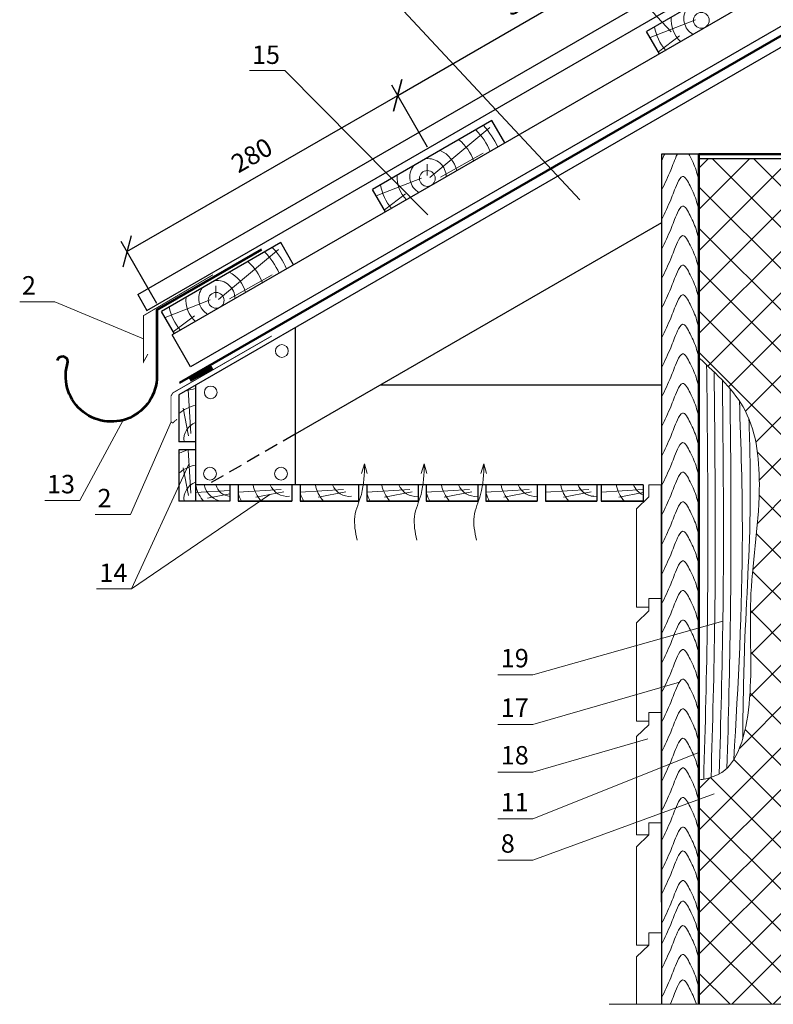
# Model space of a CAD drawing. Extents: x -245 to 3953, y -7814 to 946.
# Drawn here: x 103 to 185, y -5265 to -5158 of the extents above; entities that cross this region are included whole.
import ezdxf

# ---------------------------------------------------------------- set-up
doc = ezdxf.new("R2010")
doc.units = 0
doc.linetypes.add('GESTRICHELT', pattern=[0.75, 0.5, -0.25])
doc.layers.get('0').update_dxf_attribs({"lineweight": 25})
for name, color, linetype, lineweight in [('URSA GEO', 172, 'Continuous', 9), ('Воздух', 10, 'Continuous', 13), ('Вспомогат. линии', 130, 'Continuous', 13), ('кирпич', 22, 'Continuous', 25), ('Металл', 30, 'Continuous', 53), ('Механическое крепление', 244, 'Continuous', 15), ('Надписи', 180, 'Continuous', 13), ('ОНДУТИС ветро', 170, 'Continuous', 50), ('ОНДУТИС Гидроизоляция', 30, 'Continuous', 50), ('Основные линии', 7, 'Continuous', 30), ('Стены', 14, 'Continuous', 30), ('Черепица ОНДУВИЛЛА', 24, 'Continuous', 30), ('Штрих', 151, 'Continuous', 9), ('Штриховка', 3, 'Continuous', 9)]:
    doc.layers.add(name, color=color, linetype=linetype, lineweight=lineweight)
doc.layers.add('деревянные констр', color=7, linetype='Continuous', lineweight=15, true_color=0xca8907)
doc.styles.add('Arial', font='arial.ttf')
doc.styles.add('MtXpl_Times_New_Roma', font='times.ttf')
doc.dimstyles.new('привязка 100', dxfattribs={"dimtxt": 2.5, "dimasz": 2.5, "dimexe": 1.25, "dimexo": 1, "dimgap": 1, "dimtad": 1, "dimlfac": 10, "dimzin": 9, "dimtxsty": 'Standard', "dimblk": 'OBLIQUE', "dimcen": 2.5, "dimadec": 0, "dimazin": 0, "dimtfac": 1, "dimtmove": 1, "dimatfit": 3, "dimfxl": 1, "dimarcsym": 0})

# ---------------------------------------------------------------- blocks, each defined once
blk = doc.blocks.new('_Oblique')
at = {"color": 0, "linetype": 'ByBlock', "lineweight": -2}
blk.add_line((-0.5, -0.5), (0.5, 0.5), dxfattribs=at)
blk = doc.blocks.new('*D169')
at = {"layer": 'Defpoints', "color": 0, "linetype": 'Continuous', "ltscale": 100, "transparency": 16777216}
for p in [(143.93, -5166.48), (147.67, -5172.96), (118.3, -5189.91)]:
    blk.add_point(p, dxfattribs=at)
at = {"layer": 'Надписи', "color": 0, "linetype": 'Continuous', "lineweight": -2, "ltscale": 100, "transparency": 16777216}
for p, q in [((147.17, -5172.09), (143.3, -5165.39)), ((114.56, -5183.43), (143.93, -5166.48)), ((117.8, -5189.05), (113.93, -5182.35))]:
    blk.add_line(p, q, dxfattribs=at)
at = {"layer": 'Надписи', "color": 0, "linetype": 'Continuous', "lineweight": -2, "ltscale": 100, "transparency": 16777216, "xscale": 2.5, "yscale": 2.5, "zscale": 2.5}
for p, rotation in [((143.93, -5166.48), 29.99999999999957), ((114.56, -5183.43), 209.9999999999996)]:
    blk.add_blockref('_Oblique', p, dxfattribs=dict(at, rotation=rotation))
at = {"layer": 'Надписи', "color": 0, "linetype": 'Continuous', "ltscale": 100, "transparency": 16777216, "insert": (128.23, -5173.2), "char_height": 2, "attachment_point": 5, "rotation": 30, "style": 'Arial'}
blk.add_mtext('280', dxfattribs=at)
blk = doc.blocks.new('*D170')
at = {"layer": 'Defpoints', "color": 0, "linetype": 'Continuous', "ltscale": 100, "transparency": 16777216}
for p in [(173.65, -5149.32), (177.39, -5155.8), (147.67, -5172.96)]:
    blk.add_point(p, dxfattribs=at)
at = {"layer": 'Надписи', "color": 0, "linetype": 'Continuous', "lineweight": -2, "ltscale": 100, "transparency": 16777216}
for p, q in [((176.89, -5154.93), (173.02, -5148.23)), ((143.93, -5166.48), (173.65, -5149.32)), ((147.17, -5172.09), (143.3, -5165.39))]:
    blk.add_line(p, q, dxfattribs=at)
at = {"layer": 'Надписи', "color": 0, "linetype": 'Continuous', "lineweight": -2, "ltscale": 100, "transparency": 16777216, "xscale": 2.5, "yscale": 2.5, "zscale": 2.5}
for p, rotation in [((173.65, -5149.32), 30.00000000000058), ((143.93, -5166.48), 210.0000000000006)]:
    blk.add_blockref('_Oblique', p, dxfattribs=dict(at, rotation=rotation))
at = {"layer": 'Надписи', "color": 0, "linetype": 'Continuous', "ltscale": 100, "transparency": 16777216, "insert": (157.78, -5156.15), "char_height": 2, "attachment_point": 5, "rotation": 30, "style": 'Arial'}
blk.add_mtext('350', dxfattribs=at)

msp = doc.modelspace()

# ---------------------------------------------------------------- hatches: boundary and pattern name
at = {"layer": 'URSA GEO', "linetype": 'Continuous'}
h = msp.add_hatch(dxfattribs=at)
h.set_pattern_fill('ANSI37', color=0)
h.set_pattern_definition([(45, (-8822.6305, -4582.684), (-2.245064, 2.245064), []), (135, (-8822.6305, -4582.684), (-2.245064, -2.245064), [])])
edge = h.paths.add_edge_path()
edge.add_spline(control_points=[(176.605, -5240.5374), (176.605, -5240.5393), (176.605, -5240.8402), (178.9875, -5240.317), (181.6725, -5237.4933), (182.4476, -5229.6002), (181.8783, -5220.0205), (183.5807, -5210.5346), (182.68, -5200.5192), (178.5354, -5196.7263), (176.605, -5194.9596)], knot_values=[0, 0, 0, 0, 0.0068592, 1.14296919, 4.38239158, 13.78026965, 21.90976794, 33.9402985, 42.66472502, 50.27123698, 50.27123698, 50.27123698, 50.27123698], degree=3, periodic=0)
edge.add_line((176.605, -5194.9596), (176.605, -5173.343))
edge.add_line((176.605, -5173.343), (186.605, -5173.343))
edge.add_line((186.605, -5173.343), (186.605, -5265.1046))
edge.add_line((186.605, -5265.1046), (176.605, -5265.1046))
edge.add_line((176.605, -5265.1046), (176.605, -5240.5374))

# ---------------------------------------------------------------- linework, layer by layer
at = {"layer": 'URSA GEO', "color": 0, "lineweight": 30}
msp.add_lwpolyline([(176.605, -5244.4163), (176.605, -5219.349)], dxfattribs=at)
at = {"layer": 'Воздух', "color": 0}
for p, q in [((140.338, -5206.4632), (139.9998, -5207.5132)), ((140.338, -5206.4632), (140.6279, -5207.4959)), ((146.8073, -5206.4632), (146.4692, -5207.5132)), ((146.8073, -5206.4632), (147.0973, -5207.4959)), ((153.2767, -5206.4632), (152.9386, -5207.5132)), ((153.2767, -5206.4632), (153.5666, -5207.4959))]:
    msp.add_line(p, q, dxfattribs=at)
for points in [[(139.5233, -5214.7467), (139.2785, -5212.1818), (139.9857, -5209.7722), (140.338, -5206.4632)], [(145.9927, -5214.7467), (145.7479, -5212.1818), (146.4551, -5209.7722), (146.8073, -5206.4632)], [(152.4621, -5214.7467), (152.2173, -5212.1818), (152.9244, -5209.7722), (153.2767, -5206.4632)]]:
    msp.add_spline(points, degree=3, dxfattribs=at)
at = {"layer": 'Вспомогат. линии', "color": 0, "linetype": 'Continuous'}
msp.add_line((192.4436, -5265.1046), (166.8761, -5265.1046), dxfattribs=at)
at = {"layer": 'деревянные констр', "color": 18, "true_color": 0x000000}
for p, q in [((171.1728, -5208.7259), (172.5016, -5208.7259)), ((171.1729, -5208.7259), (171.1729, -5210.0546)), ((172.5016, -5208.7259), (172.4993, -5254.0172)), ((171.1729, -5210.0546), (169.844, -5211.3373)), ((169.844, -5211.3373), (169.8435, -5222.0132)), ((171.1722, -5222.0133), (169.8435, -5222.0132)), ((171.1722, -5222.0133), (171.1722, -5221.0832)), ((171.1722, -5221.0832), (172.501, -5221.0832)), ((171.1723, -5221.0832), (171.1723, -5222.4119)), ((171.1723, -5222.4119), (169.8434, -5223.6946)), ((169.8434, -5223.6946), (169.8428, -5234.3705)), ((171.1716, -5234.3706), (171.1716, -5233.4405)), ((171.1716, -5233.4405), (172.5004, -5233.4406)), ((171.1716, -5233.4405), (171.1716, -5234.7692)), ((171.1716, -5234.7692), (169.8427, -5236.0519)), ((171.1716, -5234.3706), (169.8428, -5234.3705)), ((169.8427, -5236.0519), (169.8422, -5246.7278)), ((171.1709, -5245.3992), (172.4997, -5245.3992)), ((171.1709, -5245.3992), (171.1709, -5246.7279)), ((171.1709, -5246.7279), (169.8421, -5248.0106)), ((171.171, -5246.7279), (169.8421, -5248.0106)), ((171.1709, -5246.7279), (169.8422, -5246.7278)), ((169.8421, -5248.0106), (169.8416, -5258.6865)), ((171.1703, -5257.3579), (172.4991, -5257.3579)), ((171.1703, -5257.3579), (171.1703, -5258.6866)), ((171.1704, -5258.6866), (169.8415, -5259.9693)), ((171.1703, -5258.6866), (169.8416, -5258.6865)), ((169.8415, -5259.9693), (169.8413, -5265.1046))]:
    msp.add_line(p, q, dxfattribs=at)
at = {"layer": 'кирпич', "color": 18, "true_color": 0x000000}
msp.add_line((176.605, -5173.343), (211.605, -5173.343), dxfattribs=at)
at = {"layer": 'Металл', "color": 0, "linetype": 'Continuous', "ltscale": 100}
msp.add_lwpolyline([(129.1646, -5183.2044), (117.8122, -5189.7588), (117.8122, -5196.9586, -1.16948144), (108.1623, -5195.3938, 0.85436861), (106.9778, -5195.2615, 1.07404839)], format="xyb", dxfattribs=at)
at = {"layer": 'Механическое крепление', "color": 0}
for centre in [(131.3591, -5194.217), (123.6536, -5198.7096), (123.5651, -5207.5278), (131.2706, -5207.5278)]:
    msp.add_circle(centre, 0.6898, dxfattribs=at)
at = {"layer": 'Надписи', "color": 0}
for p, q in [((131.687, -5163.7955), (127.8697, -5163.7955)), ((106.7448, -5188.8777), (102.9275, -5188.8777)), ((109.4663, -5210.446), (105.649, -5210.446)), ((114.9397, -5211.9638), (111.1224, -5211.9638)), ((115.0607, -5220.0132), (111.2434, -5220.0132)), ((158.598, -5229.367), (154.7807, -5229.367)), ((158.598, -5234.7402), (154.7807, -5234.7402)), ((158.598, -5239.9062), (154.7807, -5239.9062)), ((158.598, -5244.9902), (154.7807, -5244.9902)), ((158.598, -5249.4794), (154.7807, -5249.4794))]:
    msp.add_line(p, q, dxfattribs=at)
at = {"layer": 'Надписи', "color": 0, "linetype": 'Continuous', "ltscale": 100}
for points in [[(162.0335, -5147.1429), (162.0335, -5147.1429), (173.5983, -5159.5991)], [(143.5573, -5156.2343), (143.5573, -5156.2343), (163.684, -5177.8016)], [(131.687, -5163.7955), (131.687, -5163.7955), (147.1787, -5179.4324)], [(106.7448, -5188.8777), (106.7448, -5188.8777), (116.3535, -5192.8928)], [(109.4663, -5210.446), (109.4663, -5210.446), (114.132, -5201.7175)], [(114.9397, -5211.9638), (114.9397, -5211.9638), (119.3407, -5201.9031)], [(115.0607, -5220.0132), (115.0607, -5220.0132), (121.298, -5206.4068)], [(115.0607, -5220.0132), (130.0486, -5209.7817)], [(158.598, -5229.367), (158.598, -5229.367), (179.1923, -5223.5286)], [(158.598, -5234.7402), (158.598, -5234.7402), (174.4944, -5230.1327)], [(158.598, -5239.9062), (158.598, -5239.9062), (171.0519, -5236.2965)], [(158.598, -5244.9902), (158.598, -5244.9902), (176.605, -5237.7709)], [(158.598, -5249.4794), (158.598, -5249.4794), (178.2627, -5242.2601)]]:
    msp.add_lwpolyline(points, dxfattribs=at)
at = {"layer": 'ОНДУТИС ветро', "color": 1, "linetype": 'Continuous', "ltscale": 100}
for p, q in [((176.605, -5172.843), (196.0959, -5172.843)), ((176.605, -5265.1046), (176.605, -5172.843))]:
    msp.add_line(p, q, dxfattribs=at)
at = {"layer": 'ОНДУТИС Гидроизоляция', "color": 30, "linetype": 'Continuous', "ltscale": 100, "true_color": 0xf26722}
msp.add_lwpolyline([(120.2594, -5197.6813), (249.8147, -5122.8825)], dxfattribs=at)
at = {"layer": 'Основные линии', "color": 0}
for p, q in [((249.8147, -5117.2185), (119.4681, -5192.4742)), ((249.8147, -5121.8382), (121.4685, -5195.939)), ((249.8147, -5124.1471), (120.2, -5198.9802)), ((183.8588, -5152.0643), (170.9223, -5159.5333)), ((172.3226, -5161.9586), (170.9223, -5159.5333)), ((154.14, -5169.2225), (141.2034, -5176.6914)), ((155.5403, -5171.6479), (154.14, -5169.2225)), ((155.5403, -5171.6479), (154.14, -5169.2225)), ((142.6037, -5179.1168), (141.2034, -5176.6914)), ((172.545, -5180.3045), (132.8, -5203.2513)), ((131.2367, -5182.4458), (118.3002, -5189.9147)), ((132.637, -5184.8711), (131.2367, -5182.4458)), ((132.637, -5184.8711), (131.2367, -5182.4458)), ((119.7004, -5192.34), (118.3002, -5189.9147)), ((132.8, -5191.7056), (132.8, -5208.7259)), ((121.4685, -5195.939), (119.4681, -5192.4742)), ((122, -5197.941), (122, -5210.5259)), ((172.545, -5197.9259), (142.0239, -5197.9259)), ((120.2, -5198.9802), (120.2, -5204.0565)), ((122, -5204.0565), (120.2, -5204.0565)), ((122, -5204.9565), (120.2, -5204.9565)), ((120.2, -5204.9565), (120.2, -5210.5259)), ((170.5411, -5208.7259), (122, -5208.7259)), ((125.7113, -5208.7259), (125.7113, -5210.5259)), ((126.6113, -5208.7259), (126.6113, -5210.5259)), ((132.4613, -5208.7259), (132.4613, -5210.5259)), ((133.3613, -5208.7259), (133.3613, -5210.5259)), ((139.6613, -5208.7259), (139.6613, -5210.5259)), ((140.5613, -5208.7259), (140.5613, -5210.5259)), ((146.1306, -5208.7259), (146.1306, -5210.5259)), ((147.0306, -5208.7259), (147.0306, -5210.5259)), ((152.6, -5208.7259), (152.6, -5210.5259)), ((153.5, -5208.7259), (153.5, -5210.5259)), ((159.0694, -5208.7259), (159.0694, -5210.5259)), ((159.9694, -5208.7259), (159.9694, -5210.5259)), ((165.5388, -5208.7259), (165.5388, -5210.5259)), ((165.9959, -5208.7259), (165.9959, -5210.5259)), ((170.5411, -5208.7259), (170.5411, -5210.5259)), ((125.7113, -5210.5259), (120.2, -5210.5259)), ((126.6113, -5210.5259), (132.4613, -5210.5259)), ((132.4613, -5210.5259), (126.6113, -5210.5259)), ((133.3613, -5210.5259), (139.6613, -5210.5259)), ((139.6613, -5210.5259), (133.3613, -5210.5259)), ((140.5613, -5210.5259), (146.1306, -5210.5259)), ((146.1306, -5210.5259), (140.5613, -5210.5259)), ((147.0306, -5210.5259), (152.6, -5210.5259)), ((152.6, -5210.5259), (147.0306, -5210.5259)), ((153.5, -5210.5259), (159.0694, -5210.5259)), ((159.0694, -5210.5259), (153.5, -5210.5259)), ((159.9694, -5210.5259), (165.2, -5210.5259)), ((165.2, -5210.5259), (159.9694, -5210.5259)), ((159.9694, -5210.5259), (165.5388, -5210.5259)), ((165.5388, -5210.5259), (159.9694, -5210.5259)), ((165.9959, -5210.5259), (170.5411, -5210.5259)), ((170.5411, -5210.5259), (165.9959, -5210.5259)), ((165.9959, -5210.5259), (170.5411, -5210.5259)), ((170.5411, -5210.5259), (165.9959, -5210.5259))]:
    msp.add_line(p, q, dxfattribs=at)
at = {"layer": 'Основные линии', "color": 0, "linetype": 'Continuous', "ltscale": 100}
for p, q in [((172.545, -5172.843), (172.545, -5265.1046)), ((176.605, -5265.1046), (176.605, -5172.843))]:
    msp.add_line(p, q, dxfattribs=at)
at = {"layer": 'Основные линии', "color": 0, "linetype": 'GESTRICHELT', "ltscale": 3}
msp.add_line((132.8, -5203.2513), (123.3177, -5208.7259), dxfattribs=at)
at = {"layer": 'Основные линии', "color": 0, "linetype": 'Continuous', "ltscale": 100}
msp.add_lwpolyline([(176.605, -5172.843), (172.545, -5172.843)], dxfattribs=at)
at = {"layer": 'Стены', "color": 0, "linetype": 'Continuous'}
msp.add_line((176.605, -5172.843), (176.605, -5174.5549), dxfattribs=at)
at = {"layer": 'Стены', "color": 0}
msp.add_line((176.605, -5250.4141), (176.605, -5265.1046), dxfattribs=at)
at = {"layer": 'Черепица ОНДУВИЛЛА', "lineweight": 30}
msp.add_line((115.7307, -5188.0836), (116.7307, -5189.8157), dxfattribs=at)
for points in [[(115.7307, -5188.0836), (249.8147, -5110.6701)], [(116.7307, -5189.8157), (249.8147, -5112.9795)]]:
    msp.add_lwpolyline(points, dxfattribs=at)
at = {"layer": 'Штрих', "color": 0}
for p, q in [((121.4985, -5203.1598), (121.2025, -5198.4014)), ((121.24, -5203.4371), (120.6485, -5200.4116)), ((121.4985, -5209.6292), (121.2078, -5204.9565)), ((121.24, -5209.9065), (120.6485, -5206.881)), ((131.284, -5209.2274), (126.6113, -5209.5181)), ((138.034, -5209.2274), (133.3613, -5209.5181)), ((145.234, -5209.2274), (140.5613, -5209.5181)), ((151.7034, -5209.2274), (147.0306, -5209.5181)), ((158.1727, -5209.2274), (153.5, -5209.5181)), ((164.6421, -5209.2274), (159.9694, -5209.5181)), ((164.6421, -5209.2274), (159.9694, -5209.5181)), ((170.5411, -5209.2354), (165.9959, -5209.5181)), ((170.5411, -5209.2354), (165.9959, -5209.5181)), ((125.7113, -5209.3439), (122, -5209.5747)), ((125.7113, -5209.7), (123.2886, -5210.1736)), ((131.5613, -5209.4859), (128.5358, -5210.0774)), ((138.3113, -5209.4859), (135.2858, -5210.0774)), ((145.5113, -5209.4859), (142.4858, -5210.0774)), ((151.9807, -5209.4859), (148.9552, -5210.0774)), ((158.4501, -5209.4859), (155.4246, -5210.0774)), ((164.9195, -5209.4859), (161.894, -5210.0774)), ((164.9195, -5209.4859), (161.894, -5210.0774)), ((170.5411, -5209.565), (167.9204, -5210.0774)), ((170.5411, -5209.565), (167.9204, -5210.0774))]:
    msp.add_line(p, q, dxfattribs=at)
at = {"layer": 'Штрих', "color": 0, "ltscale": 100}
for points, const_width in [([(123.8961, -5185.9464), (116.3535, -5190.3808), (116.3535, -5195.4049), (116.8298, -5194.5587)], 0.1), ([(130.2601, -5192.5904), (119.5243, -5198.7697), (119.3354, -5199.113), (119.3354, -5199.5421)], 0.1), ([(121.3574, -5197.3305), (123.8192, -5195.9901)], 0.5), ([(119.3407, -5199.2322), (119.3407, -5201.6858), (119.3407, -5201.9031), (119.5301, -5202.027), (119.9848, -5201.614)], 0.1)]:
    msp.add_lwpolyline(points, dxfattribs=dict(at, const_width=const_width))
at = {"layer": 'Штрих', "color": 0}
for centre, radius, start, end in [((122.6945, -5203.8168), 5.5576, 97.178652, 107.986259), ((122.6945, -5203.8168), 3.7576, 100.650909, 131.594372), ((122.6945, -5203.8168), 1.9576, 110.779284, 187.031296), ((122.6945, -5210.2862), 5.5576, 106.463439, 116.669534), ((122.6945, -5210.2862), 3.7576, 100.650909, 131.594372), ((122.6945, -5210.2862), 1.9576, 110.779284, 187.031296), ((125.1193, -5208.3144), 3.1158, 190.702429, 225.215403), ((125.1193, -5208.3144), 2.2158, 190.702429, 266.412815), ((125.8698, -5208.2829), 1.7194, 194.928675, 264.711253), ((131.941, -5208.0314), 3.7576, 190.650909, 221.594372), ((131.941, -5208.0314), 1.9576, 200.779284, 277.031296), ((138.691, -5208.0314), 3.7576, 190.650909, 221.594372), ((138.691, -5208.0314), 1.9576, 200.779284, 277.031296), ((145.891, -5208.0314), 3.7576, 190.650909, 221.594372), ((145.891, -5208.0314), 1.9576, 200.779284, 277.031296), ((152.3604, -5208.0314), 3.7576, 190.650909, 221.594372), ((152.3604, -5208.0314), 1.9576, 200.779284, 277.031296), ((158.8298, -5208.0314), 3.7576, 190.650909, 221.594372), ((158.8298, -5208.0314), 1.9576, 200.779284, 277.031296), ((165.2992, -5208.0314), 3.7576, 190.650909, 221.594372), ((165.2992, -5208.0314), 3.7576, 190.650909, 221.594372), ((165.2992, -5208.0314), 1.9576, 200.779284, 267.097248), ((165.2992, -5208.0314), 1.9576, 200.779284, 277.031296), ((171.3256, -5208.0314), 3.7576, 190.650909, 221.594372), ((171.3256, -5208.0314), 3.7576, 190.650909, 221.594372), ((171.3256, -5208.0314), 1.9576, 200.779284, 246.374489), ((171.3256, -5208.0314), 1.9576, 200.779284, 246.374489), ((131.941, -5208.0314), 5.5576, 196.463439, 206.669534), ((138.691, -5208.0314), 5.5576, 196.463439, 206.669534), ((145.891, -5208.0314), 5.5576, 196.463439, 206.669534), ((152.3604, -5208.0314), 5.5576, 196.463439, 206.669534), ((158.8298, -5208.0314), 5.5576, 196.463439, 206.669534)]:
    msp.add_arc(centre, radius, start, end, dxfattribs=at)
at = {"layer": 'Штрих', "color": 0, "linetype": 'Continuous'}
for points, knots in [([(172.545, -5176.7642), (172.9016, -5176.0299), (173.5447, -5174.7051), (173.9399, -5173.5234), (174.2554, -5172.843)], [0, 0, 0, 0, 2.37656502, 4.28754895, 4.28754895, 4.28754895, 4.28754895]), ([(175.5146, -5172.843), (175.5609, -5172.9317), (175.7844, -5173.3767), (176.1842, -5174.1752), (176.4383, -5175.1006), (176.605, -5175.708)], [6.32257662, 6.32257662, 6.32257662, 6.32257662, 6.55954829, 7.51536431, 9.34042425, 9.34042425, 9.34042425, 9.34042425]), ([(173.4942, -5265.1046), (173.5092, -5265.0686), (173.758, -5264.4622), (174.0303, -5263.6434), (174.8835, -5261.9758), (175.6394, -5263.479), (176.0503, -5264.2996), (176.2385, -5264.8448), (176.3196, -5265.1046)], [2.25351255, 2.25351255, 2.25351255, 2.25351255, 2.37656502, 4.33417277, 5.22824864, 6.55954829, 7.51536431, 8.32968155, 8.32968155, 8.32968155, 8.32968155])]:
    msp.add_open_spline(points, degree=3, knots=knots, dxfattribs=at)
msp.add_open_spline([(172.545, -5173.5556), (172.6606, -5173.3176), (172.7761, -5173.0796), (172.8891, -5172.843)], degree=3, dxfattribs=at)
for points in [[(172.545, -5179.9728), (173.5384, -5177.8138), (174.2788, -5176.0016), (174.8064, -5175.2798), (175.6471, -5176.312), (176.0555, -5177.1762), (176.605, -5178.9166)], [(172.545, -5183.1814), (173.5384, -5181.0224), (174.2788, -5179.2102), (174.8064, -5178.4884), (175.6471, -5179.5206), (176.0555, -5180.3848), (176.605, -5182.1252)], [(172.545, -5186.39), (173.5384, -5184.231), (174.2788, -5182.4188), (174.8064, -5181.697), (175.6471, -5182.7292), (176.0555, -5183.5934), (176.605, -5185.3338)], [(172.545, -5189.5986), (173.5384, -5187.4396), (174.2788, -5185.6274), (174.8064, -5184.9056), (175.6471, -5185.9378), (176.0555, -5186.802), (176.605, -5188.5424)], [(172.545, -5192.8072), (173.5384, -5190.6482), (174.2788, -5188.836), (174.8064, -5188.1142), (175.6471, -5189.1465), (176.0555, -5190.0106), (176.605, -5191.751)], [(172.545, -5196.0158), (173.5384, -5193.8568), (174.2788, -5192.0446), (174.8064, -5191.3228), (175.6471, -5192.3551), (176.0555, -5193.2192), (176.605, -5194.9596)], [(172.545, -5199.2244), (173.5384, -5197.0654), (174.2788, -5195.2532), (174.8064, -5194.5314), (175.6471, -5195.5637), (176.0555, -5196.4278), (176.605, -5198.1682)], [(172.545, -5202.433), (173.5384, -5200.274), (174.2788, -5198.4618), (174.8064, -5197.74), (175.6471, -5198.7723), (176.0555, -5199.6364), (176.605, -5201.3768)], [(172.545, -5205.6417), (173.5384, -5203.4826), (174.2788, -5201.6704), (174.8064, -5200.9487), (175.6471, -5201.9809), (176.0555, -5202.8451), (176.605, -5204.5854)], [(172.545, -5208.8503), (173.5384, -5206.6913), (174.2788, -5204.879), (174.8064, -5204.1573), (175.6471, -5205.1895), (176.0555, -5206.0537), (176.605, -5207.794)], [(172.545, -5212.0589), (173.5384, -5209.8999), (174.2788, -5208.0877), (174.8064, -5207.3659), (175.6471, -5208.3981), (176.0555, -5209.2623), (176.605, -5211.0026)], [(172.545, -5215.2675), (173.5384, -5213.1085), (174.2788, -5211.2963), (174.8064, -5210.5745), (175.6471, -5211.6067), (176.0555, -5212.4709), (176.605, -5214.2112)], [(172.545, -5218.4761), (173.5384, -5216.3171), (174.2788, -5214.5049), (174.8064, -5213.7831), (175.6471, -5214.8153), (176.0555, -5215.6795), (176.605, -5217.4199)], [(172.545, -5221.6847), (173.5384, -5219.5257), (174.2788, -5217.7135), (174.8064, -5216.9917), (175.6471, -5218.0239), (176.0555, -5218.8881), (176.605, -5220.6285)], [(172.545, -5224.8933), (173.5384, -5222.7343), (174.2788, -5220.9221), (174.8064, -5220.2003), (175.6471, -5221.2325), (176.0555, -5222.0967), (176.605, -5223.8371)], [(172.545, -5228.1019), (173.5384, -5225.9429), (174.2788, -5224.1307), (174.8064, -5223.4089), (175.6471, -5224.4411), (176.0555, -5225.3053), (176.605, -5227.0457)], [(172.545, -5231.3105), (173.5384, -5229.1515), (174.2788, -5227.3393), (174.8064, -5226.6175), (175.6471, -5227.6497), (176.0555, -5228.5139), (176.605, -5230.2543)], [(172.545, -5234.5191), (173.5384, -5232.3601), (174.2788, -5230.5479), (174.8064, -5229.8261), (175.6471, -5230.8583), (176.0555, -5231.7225), (176.605, -5233.4629)], [(172.545, -5237.7277), (173.5384, -5235.5687), (174.2788, -5233.7565), (174.8064, -5233.0347), (175.6471, -5234.067), (176.0555, -5234.9311), (176.605, -5236.6715)], [(172.545, -5240.9363), (173.5384, -5238.7773), (174.2788, -5236.9651), (174.8064, -5236.2433), (175.6471, -5237.2756), (176.0555, -5238.1397), (176.605, -5239.8801)], [(172.545, -5244.1449), (173.5384, -5241.9859), (174.2788, -5240.1737), (174.8064, -5239.4519), (175.6471, -5240.4842), (176.0555, -5241.3483), (176.605, -5243.0887)], [(172.545, -5247.3535), (173.5384, -5245.1945), (174.2788, -5243.3823), (174.8064, -5242.6605), (175.6471, -5243.6928), (176.0555, -5244.5569), (176.605, -5246.2973)], [(172.545, -5250.5621), (173.5384, -5248.4031), (174.2788, -5246.5909), (174.8064, -5245.8691), (175.6471, -5246.9014), (176.0555, -5247.7656), (176.605, -5249.5059)], [(172.545, -5253.1626), (173.5384, -5251.0036), (174.2788, -5249.1914), (174.8064, -5248.4696), (175.6471, -5249.5018), (176.0555, -5250.366), (176.605, -5252.1063)], [(172.545, -5256.3712), (173.5384, -5254.2122), (174.2788, -5252.4), (174.8064, -5251.6782), (175.6471, -5252.7104), (176.0555, -5253.5746), (176.605, -5255.3149)], [(172.545, -5258.6012), (173.5384, -5256.4422), (174.2788, -5254.63), (174.8064, -5253.9082), (175.6471, -5254.9405), (176.0555, -5255.8046), (176.605, -5257.545)], [(172.545, -5261.2631), (173.5384, -5259.1041), (174.2788, -5257.2919), (174.8064, -5256.5701), (175.6471, -5257.6023), (176.0555, -5258.4665), (176.605, -5260.2069)], [(172.545, -5264.3937), (173.5384, -5262.2347), (174.2788, -5260.4225), (174.8064, -5259.7007), (175.6471, -5260.733), (176.0555, -5261.5971), (176.605, -5263.3375)]]:
    msp.add_spline(points, degree=3, dxfattribs=at)
at = {"layer": 'Штрих', "color": 18, "ltscale": 100, "true_color": 0x000000}
for points, knots in [([(176.605, -5194.9596), (178.5354, -5196.7263), (182.68, -5200.5192), (183.5807, -5210.5346), (181.8783, -5220.0205), (182.4476, -5229.6002), (181.6725, -5237.4933), (178.9875, -5240.317), (176.605, -5240.8402), (176.605, -5240.5393), (176.605, -5240.5374)], [0, 0, 0, 0, 7.60651197, 16.33093848, 28.36146905, 36.49096733, 45.8888454, 49.12826779, 50.26437778, 50.27123698, 50.27123698, 50.27123698, 50.27123698]), ([(177.4345, -5195.7221), (177.5392, -5204.9602), (177.699, -5219.9551), (177.2781, -5234.9442), (177.1138, -5240.6987)], [0.7989166, 0.7989166, 0.7989166, 0.7989166, 28.5110989, 45.78043829, 45.78043829, 45.78043829, 45.78043829]), ([(178.2425, -5196.485), (178.3431, -5205.4216), (178.4881, -5220.0914), (178.0772, -5234.7556), (177.9136, -5240.4867)], [1.70352956, 1.70352956, 1.70352956, 1.70352956, 28.5110989, 45.71018907, 45.71018907, 45.71018907, 45.71018907]), ([(179.1426, -5197.3869), (179.2372, -5205.9165), (179.3629, -5220.1585), (178.9648, -5234.3952), (178.8018, -5240.1057)], [2.92430181, 2.92430181, 2.92430181, 2.92430181, 28.5110989, 45.64809067, 45.64809067, 45.64809067, 45.64809067]), ([(179.9674, -5198.2995), (180.0574, -5206.5485), (180.1688, -5220.2857), (179.7927, -5234.0179), (179.6365, -5239.5043)], [3.76594518, 3.76594518, 3.76594518, 3.76594518, 28.5110989, 44.97565986, 44.97565986, 44.97565986, 44.97565986]), ([(180.9818, -5199.633), (181.1681, -5204.4639), (181.5622, -5217.4426), (180.8563, -5230.4141), (180.3736, -5238.5573)], [5.08348019, 5.08348019, 5.08348019, 5.08348019, 19.58053137, 44.0330248, 44.0330248, 44.0330248, 44.0330248]), ([(182.0069, -5201.5404), (182.1256, -5204.5972), (182.3184, -5212.8825), (181.5114, -5224.4595), (181.3796, -5232.9898), (181.3483, -5236.2895)], [7.63025361, 7.63025361, 7.63025361, 7.63025361, 16.80449038, 32.49916144, 42.39846327, 42.39846327, 42.39846327, 42.39846327])]:
    msp.add_open_spline(points, degree=3, knots=knots, dxfattribs=at)
at = {"layer": 'Штриховка', "color": 0, "linetype": 'Continuous', "ltscale": 100}
for p, q in [((176.2118, -5158.2942), (171.3102, -5160.2052)), ((174.4968, -5160.0083), (172.2016, -5161.749)), ((147.401, -5175.4013), (153.9024, -5169.9785)), ((148.5703, -5175.339), (153.2009, -5172.7367)), ((147.1047, -5175.1832), (147.1047, -5173.9365)), ((146.493, -5175.4524), (141.5914, -5177.3634)), ((144.778, -5177.1665), (142.4827, -5178.9072)), ((124.4977, -5188.6245), (130.9991, -5183.2017)), ((125.667, -5188.5622), (130.2976, -5185.9599)), ((124.2014, -5188.4064), (124.2014, -5187.1598)), ((123.5897, -5188.6756), (118.6881, -5190.5866)), ((121.8747, -5190.3897), (119.5794, -5192.1304))]:
    msp.add_line(p, q, dxfattribs=at)
for centre in [(176.8627, -5158.3349), (147.1439, -5175.4931), (124.2406, -5188.7163)]:
    msp.add_circle(centre, 0.8582, dxfattribs=at)
for centre, radius, start, end in [((176.8627, -5158.2625), 3.2806, 175.254538, 226.483965), ((176.9351, -5158.1539), 1.9715, 143.214705, 240.09841), ((176.9351, -5158.1539), 5.2327, 189.74143, 220.891004), ((147.1439, -5175.4931), 8.3632, 24.041579, 43.359475), ((147.1439, -5175.4931), 7.4281, 23.288206, 45.078869), ((147.2163, -5175.3121), 5.2327, 19.108996, 50.25857), ((147.1439, -5175.4207), 3.2806, 13.516035, 64.745462), ((147.2163, -5175.3121), 1.9715, 359.90159, 96.785295), ((147.2163, -5175.3121), 1.9715, 143.214705, 240.09841), ((147.2163, -5175.3121), 5.2327, 189.74143, 220.891004), ((147.1439, -5175.4207), 3.2806, 175.254538, 226.483965), ((124.2406, -5188.7163), 7.4281, 23.288206, 45.078869), ((124.2406, -5188.7163), 8.3632, 24.041579, 43.359475), ((124.313, -5188.5353), 5.2327, 19.108996, 50.25857), ((124.2406, -5188.6439), 3.2806, 13.516035, 64.745462), ((124.313, -5188.5353), 1.9715, 359.90159, 96.785295), ((124.313, -5188.5353), 1.9715, 143.214705, 240.09841), ((124.2406, -5188.6439), 3.2806, 175.254538, 226.483965), ((124.313, -5188.5353), 5.2327, 189.74143, 220.891004)]:
    msp.add_arc(centre, radius, start, end, dxfattribs=at)

# ---------------------------------------------------------------- texts
at = {"char_height": 2, "width": 1.483951, "attachment_point": 1, "style": 'MtXpl_Times_New_Roma'}
for s, insert in [('{\\fArial|b0|i0|c204|p34;15}', (128.1241, -5161.0706)), ('{\\fArial|b0|i0|c204|p34;2}', (103.1735, -5186.0944)), ('{\\fArial|b0|i0|c204|p34;13}', (105.895, -5207.6627)), ('{\\fArial|b0|i0|c204|p34;2}', (111.3684, -5209.1805)), ('{\\fArial|b0|i0|c204|p34;14}', (111.5699, -5217.283)), ('{\\fArial|b0|i0|c204|p34;19}', (155.1102, -5226.5431)), ('{\\fArial|b0|i0|c204|p34;17}', (155.1102, -5231.9162)), ('{\\fArial|b0|i0|c204|p34;18}', (155.1102, -5237.0822)), ('{\\fArial|b0|i0|c204|p34;11}', (155.1102, -5242.1662))]:
    msp.add_mtext(s, dxfattribs=dict(at, insert=insert))
at = {"insert": (155.1102, -5246.6554), "char_height": 2, "attachment_point": 1, "style": 'MtXpl_Times_New_Roma'}
msp.add_mtext('{\\fArial|b0|i0|c204|p34;8}', dxfattribs=at)

# ---------------------------------------------------------------- dimensions: what is measured, and where the dimension line sits
at = {"layer": 'Надписи', "color": 0, "linetype": 'Continuous', "ltscale": 100}
dim = msp.add_linear_dim(base=(173.6486, -5149.3175), p1=(147.6717, -5172.957), p2=(177.3906, -5155.7988), angle=210, text='350', dimstyle='привязка 100', override={"dimtxt": 2, "dimtxsty": 'Arial'}, dxfattribs=at)
dim.commit()
dim.dimension.update_dxf_attribs({"geometry": '*D170', "text_midpoint": (157.7782, -5156.1456)})
dim = msp.add_aligned_dim(p1=(118.3002, -5189.9147), p2=(147.6717, -5172.957), distance=7.484, text='280', dimstyle='привязка 100', override={"dimtxt": 2, "dimtxsty": 'Arial'}, dxfattribs=at)
dim.commit()
dim.dimension.update_dxf_attribs({"geometry": '*D169', "text_midpoint": (128.2334, -5173.2042)})

doc.saveas('drawing.dxf')
